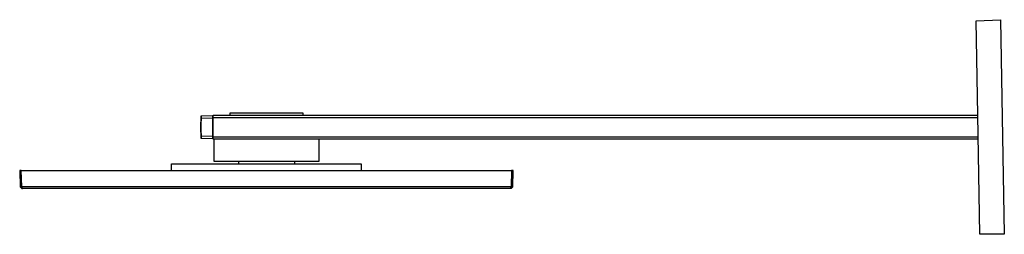
# Model space of a CAD drawing. Units: millimetres. Extents: x -809 to 466, y -800 to 305.
# Drawn here: x -809 to -208, y 174 to 305 of the extents above; entities that cross this region are included whole.
import ezdxf

# ---------------------------------------------------------------- set-up
doc = ezdxf.new("R2010")
doc.units = ezdxf.units.MM
doc.header["$MEASUREMENT"] = 0
doc.layers.add('Default', color=7, linetype='Continuous', true_color=0x000000)

msp = doc.modelspace()

# ---------------------------------------------------------------- linework, layer by layer
at = {"layer": 'Default', "color": 7, "true_color": 0xffffff}
for p, q in [((-224.88, 304.05), (-209.89, 304.7)), ((-223.87, 246.47), (-224.88, 304.05)), ((-209.89, 304.7), (-207.61, 173.94)), ((-680.78, 246.47), (-680.78, 247.93)), ((-680.78, 247.93), (-636.29, 247.93)), ((-636.29, 247.93), (-636.29, 246.47)), ((-698.55, 239.17), (-698.39, 245.67)), ((-698.39, 245.67), (-698.36, 246.13)), ((-698.36, 246.13), (-691.55, 246.31)), ((-698.34, 240.99), (-698.24, 244.64)), ((-698.34, 237.35), (-698.34, 240.99)), ((-698.24, 244.64), (-698.18, 246.14)), ((-698.24, 244.64), (-691.55, 244.81)), ((-691.55, 246.31), (-691.55, 244.81)), ((-691.05, 245.12), (-691.55, 245.12)), ((-691.55, 244.81), (-691.55, 232.03)), ((-691.05, 243.9), (-691.55, 243.9)), ((-691.05, 244.97), (-691.05, 246.47)), ((-691.05, 246.47), (-223.87, 246.47)), ((-223.85, 244.97), (-691.05, 244.97)), ((-691.05, 233.37), (-691.05, 244.97)), ((-222.61, 174.07), (-223.87, 246.47)), ((-698.39, 232.67), (-698.55, 239.17)), ((-698.23, 233.71), (-698.34, 237.35)), ((-698.36, 232.21), (-698.39, 232.67)), ((-691.55, 232.03), (-698.36, 232.21)), ((-691.55, 233.53), (-698.24, 233.71)), ((-698.18, 232.21), (-698.23, 233.71)), ((-691.05, 234.44), (-691.55, 234.44)), ((-691.05, 233.22), (-691.55, 233.22)), ((-691.05, 231.87), (-691.05, 233.37)), ((-691.05, 233.37), (-223.64, 233.37)), ((-223.62, 231.87), (-691.05, 231.87)), ((-690.55, 218.27), (-690.55, 231.87)), ((-626.55, 231.87), (-626.55, 218.27)), ((-716.55, 212.87), (-716.55, 216.81)), ((-716.55, 216.81), (-600.55, 216.81)), ((-626.55, 218.27), (-690.55, 218.27)), ((-675.7, 218.27), (-675.7, 216.81)), ((-641.4, 218.27), (-641.4, 216.81)), ((-600.55, 216.81), (-600.55, 212.87)), ((-808.34, 212.87), (-809.34, 212.87)), ((-809.34, 212.87), (-809.09, 202.84)), ((-808.09, 202.84), (-808.34, 212.87)), ((-808.34, 212.87), (-508.76, 212.87)), ((-508.76, 212.87), (-509.01, 202.84)), ((-507.76, 212.87), (-508.76, 212.87)), ((-508.01, 202.84), (-507.76, 212.87)), ((-809.09, 202.84), (-809.08, 202.83)), ((-808.1, 202.83), (-809.08, 202.83)), ((-809.08, 202.83), (-808.09, 201.87)), ((-808.1, 202.83), (-808.09, 202.84)), ((-807.68, 201.87), (-808.1, 202.83)), ((-509.01, 202.84), (-808.09, 202.84)), ((-808.09, 201.87), (-807.68, 201.87)), ((-509.01, 201.87), (-807.68, 201.87)), ((-509.42, 201.87), (-509, 202.83)), ((-509.01, 202.84), (-509, 202.83)), ((-508.02, 202.83), (-509.01, 201.87)), ((-509, 202.83), (-508.02, 202.83)), ((-508.02, 202.83), (-508.01, 202.84)), ((-207.61, 173.94), (-222.61, 174.07))]:
    msp.add_line(p, q, dxfattribs=at)

doc.saveas('drawing.dxf')
